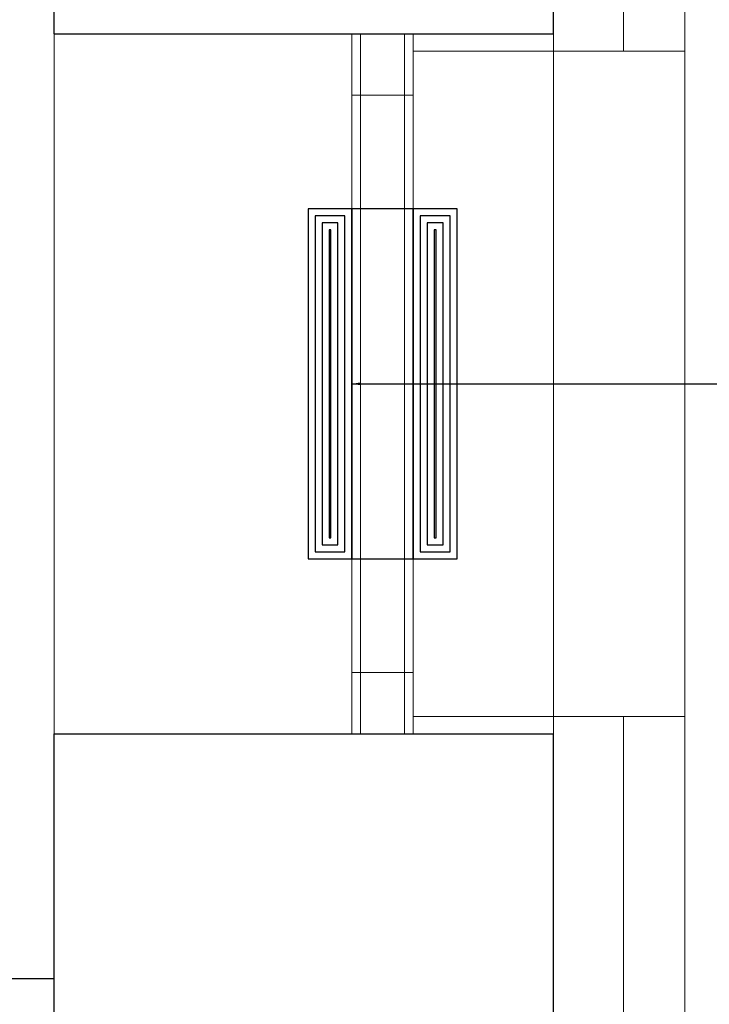
# Model space of a CAD drawing. Units: millimetres. Extents: x 18647 to 103892, y -23203 to 17594.
# Drawn here: x 37191 to 37269, y -9583 to -9471 of the extents above; entities that cross this region are included whole.
import ezdxf
from ezdxf import colors
from ezdxf.entities.mleader import LeaderData, LeaderLine
from ezdxf.math import Vec2, Vec3

# ---------------------------------------------------------------- set-up
doc = ezdxf.new("R2010")
doc.units = ezdxf.units.MM
for name, color, linetype, lineweight in [('-went-nawietrzaki', 202, 'Continuous', 25), ('D-docieplenie obrys', 96, 'Continuous', 15), ('D-docieplenie wełna', 46, 'GRADZINOWANIE', 9), ('D-nowe okna', 162, 'Continuous', 20), ('D-nowe okna opis', 162, 'Continuous', 20), ('x-ściany', 251, 'Continuous', 30), ('x-ściany cienkie', 251, 'Continuous', 20)]:
    doc.layers.add(name, color=color, linetype=linetype, lineweight=lineweight)
doc.styles.add('arial 80', font='arial.ttf', dxfattribs={"width": 0.8})
doc.linetypes.add('GRADZINOWANIE', pattern='A,0.00254,-2.54,[134,ltypeshp.shx,S=2.54,R=0,X=-2.54,Y=0],-5.08,[134,ltypeshp.shx,S=2.54,R=180,X=2.54,Y=0],-2.54', length=10.16254)

# ---------------------------------------------------------------- blocks, each defined once
blk = doc.blocks.new('*U325')
at = {"layer": '-went-nawietrzaki'}
for points in [[(-20, 7), (20, 7), (20, 12), (-20, 12)], [(-19.2, 7.8), (19.2, 7.8), (19.2, 11.2), (-19.2, 11.2)], [(-18.4, 8.6), (18.4, 8.6), (18.4, 10.4), (-18.4, 10.4)], [(-17.6, 9.4), (17.6, 9.4), (17.6, 9.6), (-17.6, 9.6)], [(-20, 0), (20, 0), (20, 7), (-20, 7)], [(-20, -5), (20, -5), (20, 0), (-20, 0)], [(-19.2, -4.2), (19.2, -4.2), (19.2, -0.8), (-19.2, -0.8)], [(-18.4, -3.4), (18.4, -3.4), (18.4, -1.6), (-18.4, -1.6)], [(-17.6, -2.6), (17.6, -2.6), (17.6, -2.4), (-17.6, -2.4)]]:
    blk.add_lwpolyline(points, close=True, dxfattribs=at)

msp = doc.modelspace()

# ---------------------------------------------------------------- linework, layer by layer
at = {"layer": 'D-docieplenie obrys'}
for p, q in [((37235.46, -9474.3), (37266.46, -9474.3)), ((37235.46, -9550.3), (37266.46, -9550.3))]:
    msp.add_line(p, q, dxfattribs=at)
msp.add_lwpolyline([(37266.46, -8757.16), (37266.46, -9996.3), (34229.46, -9996.3)], dxfattribs=at)
at = {"layer": 'D-docieplenie wełna', "ltscale": 0.6}
for points in [[(37259.46, -9282.2), (37259.46, -9474.3)], [(37259.46, -9550.3), (37259.46, -9595.3)]]:
    msp.add_lwpolyline(points, dxfattribs=at)
at = {"layer": 'D-nowe okna'}
for p, q in [((37228.46, -9472.3), (37228.46, -9552.3)), ((37229.46, -9472.3), (37229.46, -9552.3)), ((37234.46, -9472.3), (37234.46, -9552.3)), ((37235.46, -9472.3), (37235.46, -9552.3))]:
    msp.add_line(p, q, dxfattribs=at)
for points in [[(37228.46, -9479.3), (37235.46, -9479.3), (37235.46, -9472.3), (37228.46, -9472.3)], [(37228.46, -9552.3), (37235.46, -9552.3), (37235.46, -9545.3), (37228.46, -9545.3)]]:
    msp.add_lwpolyline(points, close=True, dxfattribs=at)
at = {"layer": 'x-ściany'}
for p, q in [((37194.46, -9472.3), (37194.46, -9284.2)), ((37251.46, -9472.3), (37251.46, -9284.2)), ((37194.46, -9472.3), (37251.46, -9472.3)), ((37194.46, -9593.3), (37194.46, -9552.3)), ((37194.46, -9552.3), (37251.46, -9552.3)), ((37251.46, -9593.3), (37251.46, -9552.3)), ((37194.46, -9580.3), (36858.46, -9580.3))]:
    msp.add_line(p, q, dxfattribs=at)
at = {"layer": 'x-ściany cienkie'}
msp.add_lwpolyline([(37251.46, -9472.3), (37251.46, -9552.3), (37194.46, -9552.3), (37194.46, -9472.3)], close=True, dxfattribs=at)

# ---------------------------------------------------------------- block references
at = {"layer": '-went-nawietrzaki', "rotation": 90}
msp.add_blockref('*U325', (37235.46, -9512.3), dxfattribs=at)

# ---------------------------------------------------------------- leaders
at = {"layer": 'D-nowe okna opis'}
ml = msp.add_multileader_mtext('Standard', dxfattribs=at)
ml.set_content('80\\P160', color=256, style='arial 80')
ml.set_leader_properties()
ml.build(insert=Vec2(0, 0))
ml.multileader.update_dxf_attribs({"has_dogleg": 0, "text_left_attachment_type": 6, "text_right_attachment_type": 6, "arrow_head_size": 0})
ctx = ml.context
ctx.base_point, ctx.char_height, ctx.arrow_head_size, ctx.landing_gap_size, ctx.plane_origin = Vec3(37274.38, -9512.3), 22, 0, 4, Vec3(37219.86, -9512.3)
ctx.left_attachment, ctx.right_attachment = 6, 6
notes = []
notes.append((ctx, [(0, (1, 1, 0), (37266.38, -9512.3), (1, 0), 8, [(0, [(37228.46, -9512.3)], 0, [])])]))
ctx.mtext.insert, ctx.mtext.line_spacing_factor, ctx.mtext.flow_direction = Vec3(37278.38, -9485.9), 0.85, 5
for ctx, leaders in notes:
    for number, flags, end, landing, length, lines in leaders:
        leader = LeaderData()
        leader.index, (leader.has_last_leader_line, leader.has_dogleg_vector, leader.attachment_direction) = number, flags
        leader.last_leader_point, leader.dogleg_vector, leader.dogleg_length = Vec3(end), Vec3(landing), length
        for number, points, colour, breaks in lines:
            line = LeaderLine()
            line.index, line.vertices, line.color, line.breaks = number, Vec3.list(points), colors.encode_raw_color(colour), breaks
            leader.lines.append(line)
        ctx.leaders.append(leader)

doc.saveas('drawing.dxf')
